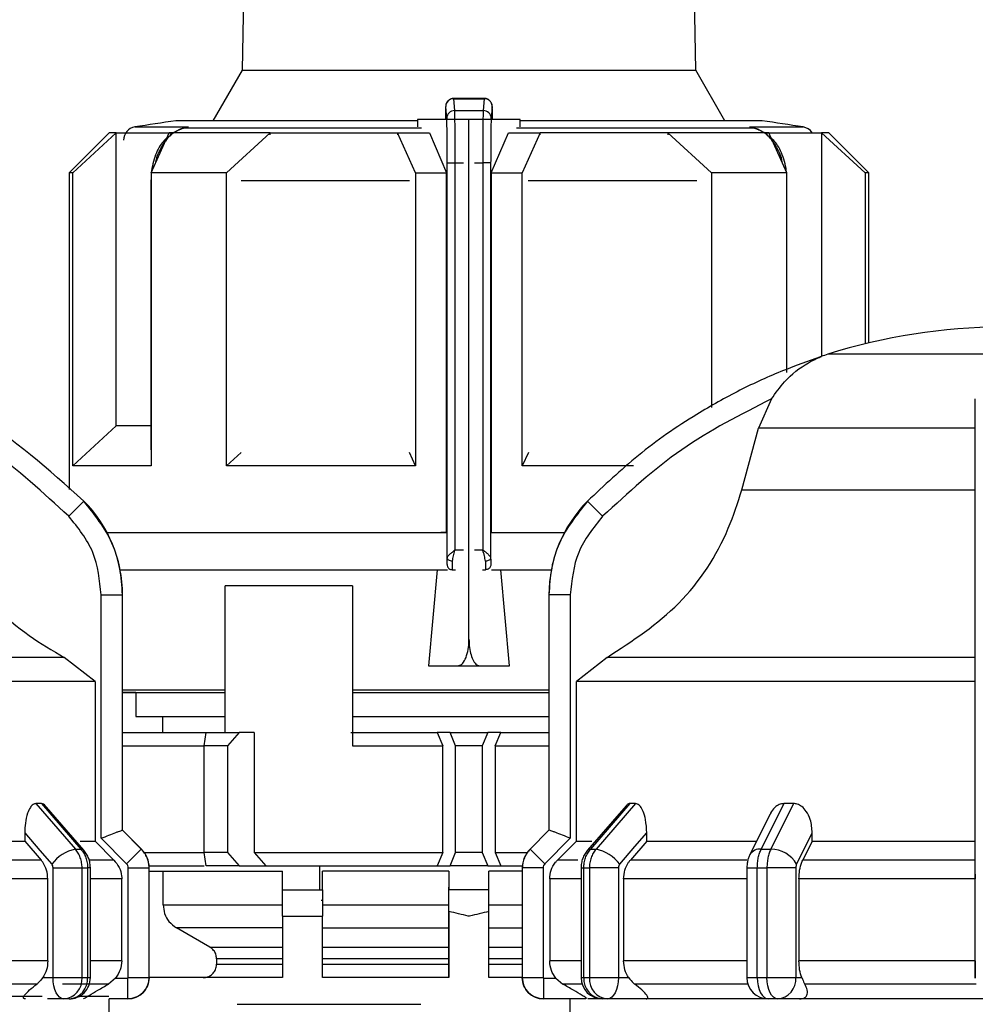
# Model space of a CAD drawing. Units: millimetres. Extents: x 50 to 2082, y 50 to 1435.
# Drawn here: x 766 to 825, y 1081 to 1142 of the extents above; entities that cross this region are included whole.
import ezdxf

# ---------------------------------------------------------------- set-up
doc = ezdxf.new("R2010")
doc.units = ezdxf.units.MM
doc.header["$LTSCALE"] = 5
doc.styles.add('SLDTEXTSTYLE0', font='TXT', dxfattribs={"width": 0.75})
doc.dimstyles.new('SLDDIMSTYLE1', dxfattribs={"dimtxt": 17.5, "dimasz": 16.51, "dimexe": 0, "dimexo": 0.0625, "dimgap": 4.375, "dimtad": 1, "dimlfac": 0.6, "dimrnd": 1e-09, "dimzin": 12, "dimdsep": 46, "dimtxsty": 'SLDTEXTSTYLE0', "dimsah": 1, "dimcen": 0.09, "dimadec": 0, "dimazin": 3, "dimtfac": 1, "dimtofl": 0, "dimtmove": 0, "dimatfit": 3, "dimfxl": 1, "dimfrac": 2, "dimtolj": 1, "dimtzin": 12, "dimarcsym": 0})

# ---------------------------------------------------------------- blocks, each defined once
blk = doc.blocks.new('_D_11')
at = {"color": 7, "linetype": 'Continuous', "lineweight": 0}
for p, q in [((253.133, 1046.135), (253.133, 1252.392)), ((985.57, 1109.944), (985.57, 1252.392)), ((253.133, 1247.392), (985.57, 1247.392))]:
    blk.add_line(p, q, dxfattribs=at)
at = {"color": 7, "linetype": 'Continuous', "lineweight": 18}
for points in [[(253.133, 1247.392), (269.643, 1244.852), (269.643, 1249.932)], [(985.57, 1247.392), (969.06, 1249.932), (969.06, 1244.852)]]:
    blk.add_solid(points, dxfattribs=at)
at = {"color": 7, "linetype": 'Continuous', "lineweight": 18, "insert": (599.956, 1269.95), "char_height": 17.5, "attachment_point": 1, "style": 'SLDTEXTSTYLE0'}
blk.add_mtext('440', dxfattribs=at)

msp = doc.modelspace()

# ---------------------------------------------------------------- linework, layer by layer
at = {"color": 7, "linetype": 'Continuous', "lineweight": 25}
for p, q in [((780.485, 1187.892), (779.637, 1139.294)), ((808, 1139.294), (807.152, 1187.892)), ((779.637, 1139.294), (777.81, 1136.13)), ((779.637, 1139.294), (808, 1139.294)), ((809.827, 1136.13), (808, 1139.294)), ((794.8, 1137.533), (792.849, 1137.533)), ((792.927, 1136.777), (792.866, 1137.517)), ((792.866, 1137.517), (794.772, 1137.517)), ((794.772, 1137.517), (794.71, 1136.777)), ((792.427, 1136.286), (792.366, 1137.024)), ((795.272, 1137.024), (795.21, 1136.286)), ((792.927, 1136.777), (794.71, 1136.777)), ((772.918, 1135.748), (776.264, 1135.748)), ((790.609, 1136.13), (775.485, 1136.13)), ((776.264, 1135.748), (775.683, 1135.566)), ((775.963, 1135.671), (776.264, 1135.748)), ((776.264, 1135.748), (775.969, 1135.673)), ((790.84, 1135.673), (775.969, 1135.673)), ((790.609, 1136.225), (790.609, 1135.756)), ((792.432, 1136.225), (790.609, 1136.225)), ((792.353, 1136.283), (792.353, 1136.225)), ((793.819, 1136.225), (792.432, 1136.225)), ((793.819, 1103.725), (793.819, 1136.225)), ((795.206, 1136.225), (793.819, 1136.225)), ((797.028, 1136.225), (795.206, 1136.225)), ((795.285, 1136.225), (795.285, 1136.283)), ((811.668, 1135.673), (796.797, 1135.673)), ((797.028, 1135.756), (797.028, 1136.225)), ((812.152, 1136.13), (797.028, 1136.13)), ((811.668, 1135.673), (811.374, 1135.748)), ((811.374, 1135.748), (811.667, 1135.673)), ((811.955, 1135.566), (811.374, 1135.748)), ((811.374, 1135.748), (814.719, 1135.748)), ((771.319, 1135.391), (768.819, 1132.891)), ((769.042, 1132.891), (771.765, 1135.391)), ((771.765, 1117.058), (771.765, 1135.391)), ((773.942, 1132.891), (775.07, 1135.391)), ((775.812, 1135.638), (775.119, 1135.277)), ((778.656, 1132.891), (781.379, 1135.391)), ((781.379, 1135.261), (781.379, 1135.391)), ((790.485, 1132.891), (789.357, 1135.391)), ((789.357, 1135.391), (791.346, 1135.391)), ((789.357, 1135.391), (789.357, 1135.26)), ((791.346, 1135.391), (792.422, 1132.891)), ((795.216, 1132.891), (796.291, 1135.391)), ((796.291, 1135.391), (798.28, 1135.391)), ((798.28, 1135.391), (797.152, 1132.891)), ((798.28, 1135.26), (798.28, 1135.391)), ((806.258, 1135.391), (806.258, 1135.261)), ((808.981, 1132.891), (806.258, 1135.391)), ((812.518, 1135.277), (811.825, 1135.638)), ((813.695, 1132.891), (812.567, 1135.391)), ((815.872, 1135.391), (815.872, 1121.405)), ((818.595, 1132.891), (815.872, 1135.391)), ((818.819, 1132.891), (816.319, 1135.391)), ((792.461, 1133.504), (792.961, 1133.504)), ((792.461, 1108.795), (792.461, 1133.504)), ((792.961, 1109.318), (792.961, 1133.504)), ((792.961, 1133.504), (793.467, 1133.504)), ((794.171, 1133.504), (794.676, 1133.504)), ((794.676, 1133.504), (794.676, 1109.318)), ((795.176, 1133.504), (794.676, 1133.504)), ((795.176, 1133.504), (795.176, 1108.795)), ((768.819, 1132.891), (768.819, 1113.082)), ((769.042, 1114.558), (769.042, 1132.891)), ((773.942, 1132.891), (773.942, 1114.558)), ((778.656, 1114.558), (778.656, 1132.891)), ((790.485, 1132.891), (790.485, 1114.558)), ((790.485, 1132.891), (792.422, 1132.891)), ((792.422, 1110.391), (792.422, 1132.891)), ((795.216, 1132.891), (795.216, 1110.391)), ((795.216, 1132.891), (797.152, 1132.891)), ((797.152, 1114.558), (797.152, 1132.891)), ((808.981, 1132.891), (808.981, 1118.209)), ((813.695, 1120.397), (813.695, 1132.891)), ((818.595, 1132.891), (818.595, 1122.193)), ((818.819, 1122.247), (818.819, 1132.891)), ((773.942, 1132.519), (773.933, 1132.383)), ((773.933, 1132.383), (773.933, 1115.569)), ((773.933, 1132.383), (773.942, 1132.383)), ((790.107, 1132.383), (779.566, 1132.383)), ((808.071, 1132.383), (797.53, 1132.383)), ((813.705, 1132.383), (813.695, 1132.521)), ((813.705, 1132.383), (813.695, 1132.383)), ((813.705, 1120.604), (813.705, 1132.383)), ((838.036, 1121.544), (816.269, 1121.544)), ((815.872, 1121.351), (815.872, 1121.351)), ((812.735, 1118.751), (811.923, 1116.91)), ((769.042, 1114.558), (771.765, 1117.058)), ((810.884, 1113.055), (811.923, 1116.91)), ((825.485, 1116.91), (811.923, 1116.91)), ((773.942, 1115.569), (773.933, 1115.569)), ((778.656, 1114.558), (779.571, 1115.398)), ((790.485, 1114.558), (790.105, 1115.401)), ((797.532, 1115.401), (797.152, 1114.558)), ((804.114, 1114.558), (797.152, 1114.558)), ((810.884, 1113.055), (825.485, 1113.055)), ((769.738, 1112.353), (768.791, 1111.415)), ((802.18, 1111.415), (801.233, 1112.353)), ((792.422, 1110.391), (792.059, 1110.391)), ((795.216, 1110.391), (795.578, 1110.391)), ((795.216, 1110.391), (799.788, 1110.391)), ((795.588, 1110.391), (799.788, 1110.391)), ((792.961, 1109.318), (793.467, 1109.318)), ((794.171, 1109.318), (794.676, 1109.318)), ((772.001, 1108.069), (792.485, 1108.069)), ((791.835, 1108.069), (791.282, 1102.058)), ((792.432, 1108.402), (792.451, 1108.402)), ((792.777, 1108.069), (792.784, 1108.069)), ((792.784, 1108.069), (792.968, 1108.069)), ((794.669, 1108.069), (794.853, 1108.069)), ((794.853, 1108.069), (794.86, 1108.069)), ((795.187, 1108.402), (795.206, 1108.402)), ((795.224, 1108.069), (798.97, 1108.069)), ((796.355, 1102.058), (795.802, 1108.069)), ((786.541, 1107.058), (778.567, 1107.058)), ((778.567, 1097.891), (778.567, 1107.058)), ((786.541, 1107.058), (786.541, 1097.058)), ((770.817, 1091.28), (770.817, 1106.49)), ((770.817, 1106.49), (772.15, 1106.49)), ((772.15, 1091.785), (772.15, 1106.49)), ((772.15, 1106.49), (772.152, 1106.49)), ((772.152, 1091.785), (772.152, 1106.49)), ((798.819, 1106.49), (798.819, 1091.785)), ((798.819, 1106.49), (798.821, 1106.49)), ((798.821, 1106.49), (798.821, 1091.785)), ((800.154, 1106.49), (798.821, 1106.49)), ((800.154, 1106.49), (800.154, 1091.28)), ((825.485, 1091.279), (825.485, 1106.49)), ((768.511, 1102.589), (745.485, 1102.589)), ((770.433, 1101.087), (768.511, 1102.589)), ((802.46, 1102.589), (800.538, 1101.087)), ((825.485, 1102.589), (802.46, 1102.589)), ((791.282, 1102.058), (793.125, 1102.058)), ((791.282, 1102.058), (796.355, 1102.058)), ((793.125, 1102.058), (794.513, 1102.058)), ((794.513, 1102.058), (796.355, 1102.058)), ((770.433, 1101.087), (770.433, 1091.095)), ((800.538, 1091.095), (800.538, 1101.087)), ((772.152, 1100.569), (778.567, 1100.569)), ((772.985, 1100.391), (772.152, 1100.391)), ((772.985, 1100.391), (772.985, 1098.902)), ((786.541, 1100.569), (798.819, 1100.569)), ((786.541, 1100.391), (791.127, 1100.391)), ((772.985, 1098.902), (778.567, 1098.902)), ((774.652, 1098.902), (774.652, 1097.891)), ((786.541, 1098.902), (798.819, 1098.902)), ((772.152, 1097.891), (777.379, 1097.891)), ((777.269, 1097.058), (777.388, 1097.891)), ((777.388, 1097.891), (779.438, 1097.891)), ((779.438, 1097.891), (778.712, 1097.058)), ((780.388, 1097.891), (779.438, 1097.891)), ((780.388, 1097.891), (780.388, 1090.391)), ((786.424, 1097.891), (791.822, 1097.891)), ((791.822, 1097.891), (792.177, 1097.058)), ((792.635, 1097.891), (791.822, 1097.891)), ((792.985, 1097.058), (792.635, 1097.891)), ((792.635, 1097.891), (795.002, 1097.891)), ((795.002, 1097.891), (794.652, 1097.058)), ((795.815, 1097.891), (795.002, 1097.891)), ((795.46, 1097.058), (795.815, 1097.891)), ((795.815, 1097.891), (798.819, 1097.891)), ((772.152, 1097.058), (777.269, 1097.058)), ((777.269, 1090.391), (777.269, 1097.058)), ((778.712, 1097.058), (777.269, 1097.058)), ((778.712, 1097.058), (778.712, 1090.391)), ((786.541, 1097.058), (792.177, 1097.058)), ((792.177, 1090.391), (792.177, 1097.058)), ((792.985, 1090.391), (792.985, 1097.058)), ((794.652, 1097.058), (792.985, 1097.058)), ((794.652, 1097.058), (794.652, 1090.391)), ((795.46, 1097.058), (795.46, 1090.391)), ((795.46, 1097.058), (798.819, 1097.058)), ((767.084, 1093.452), (766.737, 1093.452)), ((766.737, 1093.452), (769.203, 1090.607)), ((767.084, 1093.452), (769.547, 1090.607)), ((769.733, 1090.537), (767.253, 1093.4)), ((803.646, 1093.317), (801.238, 1090.537)), ((803.886, 1093.452), (801.424, 1090.607)), ((804.234, 1093.452), (801.768, 1090.607)), ((804.234, 1093.452), (803.886, 1093.452)), ((813.519, 1093.452), (812.099, 1090.607)), ((814.12, 1093.452), (812.695, 1090.607)), ((814.12, 1093.452), (813.519, 1093.452)), ((812.65, 1092.786), (811.387, 1090.259)), ((766.034, 1091.616), (766.034, 1091.095)), ((772.149, 1091.786), (772.15, 1091.785)), ((773.328, 1090.607), (772.149, 1091.786)), ((773.331, 1090.607), (772.152, 1091.785)), ((798.819, 1091.785), (797.64, 1090.607)), ((798.822, 1091.786), (797.643, 1090.607)), ((798.821, 1091.785), (798.822, 1091.786)), ((804.937, 1091.095), (804.937, 1091.616)), ((815.288, 1091.095), (815.288, 1091.616)), ((766.034, 1091.095), (767.057, 1089.916)), ((771.614, 1089.916), (770.433, 1091.095)), ((772.409, 1089.688), (770.817, 1091.28)), ((800.154, 1091.28), (798.562, 1089.688)), ((800.538, 1091.095), (799.357, 1089.916)), ((800.538, 1091.095), (801.494, 1091.095)), ((804.937, 1091.095), (803.914, 1089.916)), ((804.937, 1091.095), (811.788, 1091.095)), ((815.288, 1091.095), (814.698, 1089.916)), ((815.288, 1091.095), (825.485, 1091.095)), ((825.485, 1089.688), (825.485, 1091.279)), ((769.203, 1090.607), (769.547, 1090.607)), ((772.409, 1089.688), (773.328, 1090.607)), ((773.328, 1090.607), (773.331, 1090.607)), ((773.512, 1090.391), (777.269, 1090.391)), ((777.388, 1089.558), (777.269, 1090.391)), ((778.712, 1090.391), (777.269, 1090.391)), ((778.712, 1090.391), (779.438, 1089.558)), ((780.388, 1090.391), (781.124, 1089.558)), ((780.388, 1090.391), (792.177, 1090.391)), ((792.177, 1090.391), (791.822, 1089.558)), ((792.635, 1089.558), (792.985, 1090.391)), ((794.652, 1090.391), (792.985, 1090.391)), ((794.652, 1090.391), (795.002, 1089.558)), ((795.46, 1090.391), (795.815, 1089.558)), ((795.46, 1090.391), (797.458, 1090.391)), ((797.64, 1090.607), (797.643, 1090.607)), ((798.562, 1089.688), (797.643, 1090.607)), ((801.424, 1090.607), (801.768, 1090.607)), ((812.099, 1090.607), (812.695, 1090.607)), ((767.057, 1089.916), (759.726, 1089.916)), ((771.614, 1089.916), (770.118, 1089.916)), ((773.814, 1089.558), (777.253, 1089.558)), ((779.438, 1089.558), (777.388, 1089.558)), ((779.438, 1089.558), (781.124, 1089.558)), ((781.124, 1089.558), (791.822, 1089.558)), ((784.499, 1088.068), (784.499, 1089.558)), ((791.822, 1089.558), (792.635, 1089.558)), ((795.002, 1089.558), (792.635, 1089.558)), ((795.002, 1089.558), (795.815, 1089.558)), ((795.815, 1089.558), (797.157, 1089.558)), ((800.631, 1089.916), (799.357, 1089.916)), ((811.202, 1089.916), (803.914, 1089.916)), ((825.485, 1089.916), (814.698, 1089.916)), ((767.81, 1082.571), (767.81, 1089.428)), ((769.623, 1082.571), (769.623, 1089.428)), ((769.623, 1089.428), (769.972, 1089.428)), ((769.972, 1089.428), (769.972, 1082.571)), ((770.143, 1089.428), (769.972, 1089.428)), ((770.143, 1082.571), (770.143, 1089.428)), ((772.516, 1082.571), (772.516, 1089.428)), ((772.516, 1089.428), (773.816, 1089.428)), ((773.816, 1082.571), (773.816, 1089.428)), ((773.816, 1089.428), (773.819, 1089.428)), ((773.819, 1082.571), (773.819, 1089.428)), ((773.819, 1089.235), (782.152, 1089.235)), ((774.693, 1087.122), (774.693, 1089.235)), ((782.152, 1088.068), (782.152, 1089.235)), ((792.569, 1089.235), (784.652, 1089.235)), ((784.652, 1088.068), (784.652, 1089.235)), ((792.569, 1089.235), (792.569, 1088.068)), ((797.152, 1089.235), (795.069, 1089.235)), ((795.069, 1088.068), (795.069, 1089.235)), ((797.152, 1089.428), (797.152, 1082.571)), ((797.152, 1089.428), (797.155, 1089.428)), ((797.155, 1089.428), (797.155, 1082.571)), ((798.454, 1089.428), (797.155, 1089.428)), ((798.454, 1089.428), (798.454, 1082.571)), ((800.828, 1089.428), (800.828, 1082.571)), ((800.828, 1089.428), (800.999, 1089.428)), ((800.999, 1089.428), (801.348, 1089.428)), ((800.999, 1082.571), (800.999, 1089.428)), ((803.161, 1089.428), (801.348, 1089.428)), ((801.348, 1089.428), (801.348, 1082.571)), ((803.161, 1089.428), (803.161, 1082.571)), ((811.198, 1089.428), (811.198, 1082.571)), ((811.198, 1089.428), (811.851, 1089.428)), ((811.851, 1089.428), (812.455, 1089.428)), ((811.851, 1082.571), (811.851, 1089.428)), ((814.263, 1089.428), (812.455, 1089.428)), ((812.455, 1089.428), (812.455, 1082.571)), ((814.263, 1089.428), (814.263, 1082.571)), ((825.485, 1082.571), (825.485, 1089.428)), ((767.48, 1088.738), (759.773, 1088.738)), ((767.48, 1083.609), (767.48, 1088.738)), ((772.103, 1088.738), (770.143, 1088.738)), ((772.103, 1083.609), (772.103, 1088.738)), ((798.868, 1088.738), (798.868, 1083.609)), ((800.828, 1088.738), (798.868, 1088.738)), ((803.491, 1088.738), (803.491, 1083.609)), ((811.198, 1088.738), (803.491, 1088.738)), ((825.485, 1088.738), (814.453, 1088.738)), ((814.453, 1088.738), (814.453, 1083.609)), ((782.152, 1088.068), (784.652, 1088.068)), ((792.569, 1082.568), (792.569, 1088.224)), ((792.569, 1086.708), (792.569, 1088.068)), ((795.069, 1088.068), (792.569, 1088.068)), ((795.069, 1086.708), (795.069, 1088.068)), ((774.693, 1087.122), (782.152, 1087.122)), ((784.652, 1087.391), (784.567, 1087.391)), ((784.652, 1087.122), (792.569, 1087.122)), ((795.069, 1087.122), (797.152, 1087.122)), ((792.569, 1086.708), (792.569, 1082.568)), ((795.069, 1082.568), (795.069, 1086.708)), ((782.152, 1086.402), (782.152, 1082.568)), ((782.152, 1086.402), (784.652, 1086.402)), ((784.652, 1082.568), (784.652, 1086.402)), ((782.152, 1085.678), (775.528, 1085.678)), ((777.617, 1084.475), (775.528, 1085.678)), ((784.652, 1085.678), (792.569, 1085.678)), ((795.069, 1085.678), (797.152, 1085.678)), ((777.617, 1084.475), (782.152, 1084.475)), ((784.652, 1084.475), (792.569, 1084.475)), ((795.069, 1084.475), (797.152, 1084.475)), ((767.48, 1083.609), (759.773, 1083.609)), ((772.103, 1083.609), (770.143, 1083.609)), ((782.152, 1083.754), (778.035, 1083.754)), ((778.035, 1083.754), (778.035, 1083.402)), ((778.035, 1083.402), (782.152, 1083.402)), ((792.569, 1083.754), (784.652, 1083.754)), ((784.652, 1083.402), (792.569, 1083.402)), ((797.152, 1083.754), (795.069, 1083.754)), ((795.069, 1083.402), (797.152, 1083.402)), ((800.828, 1083.609), (798.868, 1083.609)), ((811.198, 1083.609), (803.491, 1083.609)), ((825.485, 1083.609), (814.453, 1083.609)), ((767.166, 1082.571), (767.81, 1082.571)), ((771.713, 1082.538), (771.271, 1082.165)), ((771.713, 1082.538), (772.483, 1082.538)), ((772.483, 1081.238), (772.483, 1082.538)), ((772.516, 1082.571), (773.816, 1082.571)), ((773.816, 1082.571), (773.819, 1082.571)), ((782.152, 1082.568), (773.819, 1082.568)), ((792.569, 1082.568), (784.652, 1082.568)), ((797.152, 1082.568), (795.069, 1082.568)), ((797.152, 1082.571), (797.155, 1082.571)), ((797.155, 1082.571), (798.454, 1082.571)), ((798.488, 1082.538), (799.258, 1082.538)), ((798.488, 1082.538), (798.488, 1081.238)), ((799.258, 1082.538), (799.699, 1082.165)), ((800.828, 1082.571), (800.999, 1082.571)), ((803.161, 1082.571), (803.805, 1082.571)), ((811.261, 1082.165), (804.179, 1082.165)), ((811.198, 1082.571), (811.851, 1082.571)), ((814.263, 1082.571), (814.635, 1082.571)), ((768.476, 1081.238), (767.466, 1081.238)), ((768.81, 1081.238), (768.476, 1081.238)), ((772.483, 1081.238), (771.316, 1081.238)), ((771.319, 1077.402), (771.319, 1081.238)), ((779.319, 1080.902), (790.819, 1080.902)), ((801.13, 1081.238), (798.488, 1081.238)), ((800.131, 1081.238), (800.131, 1077.402)), ((802.494, 1081.238), (802.161, 1081.238)), ((804.896, 1081.238), (802.494, 1081.238)), ((813.108, 1081.238), (812.531, 1081.238)), ((814.495, 1081.238), (813.108, 1081.238))]:
    msp.add_line(p, q, dxfattribs=at)
at = {"color": 7, "linetype": 'Continuous', "lineweight": 25, "flags": 128}
for points in [[(771.765, 1135.391), (771.57, 1135.391), (771.431, 1135.391), (771.347, 1135.391), (771.319, 1135.391)], [(771.765, 1135.391), (772.006, 1135.391), (772.298, 1135.391), (772.64, 1135.391), (773.031, 1135.391), (773.471, 1135.391), (773.958, 1135.391), (774.491, 1135.391), (775.07, 1135.391)], [(781.379, 1135.391), (780.46, 1135.391), (779.573, 1135.391), (778.722, 1135.391), (777.909, 1135.391), (777.135, 1135.391), (776.403, 1135.391), (775.714, 1135.391), (775.07, 1135.391)], [(775.683, 1135.566), (775.69, 1135.561), (775.696, 1135.558), (775.7, 1135.559), (775.703, 1135.562), (775.704, 1135.568), (775.704, 1135.577), (775.701, 1135.589), (775.698, 1135.603)], [(781.379, 1135.391), (782.299, 1135.391), (783.245, 1135.391), (784.215, 1135.391), (785.208, 1135.391), (786.221, 1135.391), (787.252, 1135.391), (788.298, 1135.391), (789.357, 1135.391)], [(806.258, 1135.391), (805.339, 1135.391), (804.393, 1135.391), (803.422, 1135.391), (802.429, 1135.391), (801.416, 1135.391), (800.385, 1135.391), (799.339, 1135.391), (798.28, 1135.391)], [(812.567, 1135.391), (811.924, 1135.391), (811.235, 1135.391), (810.502, 1135.391), (809.729, 1135.391), (808.915, 1135.391), (808.064, 1135.391), (807.178, 1135.391), (806.258, 1135.391)], [(811.94, 1135.603), (811.936, 1135.589), (811.934, 1135.577), (811.933, 1135.568), (811.934, 1135.562), (811.937, 1135.559), (811.941, 1135.558), (811.947, 1135.561), (811.955, 1135.566)], [(812.567, 1135.391), (813.146, 1135.391), (813.679, 1135.391), (814.166, 1135.391), (814.606, 1135.391), (814.997, 1135.391), (815.339, 1135.391), (815.631, 1135.391), (815.872, 1135.391)], [(816.319, 1135.391), (816.291, 1135.391), (816.207, 1135.391), (816.067, 1135.391), (815.872, 1135.391)], [(769.042, 1132.891), (768.944, 1132.891), (768.874, 1132.891), (768.833, 1132.891), (768.819, 1132.891)], [(778.656, 1132.891), (778, 1132.891), (777.362, 1132.891), (776.742, 1132.891), (776.141, 1132.891), (775.56, 1132.891), (774.999, 1132.891), (774.46, 1132.891), (773.942, 1132.891)], [(813.695, 1132.891), (813.178, 1132.891), (812.638, 1132.891), (812.077, 1132.891), (811.496, 1132.891), (810.895, 1132.891), (810.276, 1132.891), (809.637, 1132.891), (808.981, 1132.891)], [(818.819, 1132.891), (818.805, 1132.891), (818.763, 1132.891), (818.693, 1132.891), (818.595, 1132.891)], [(773.942, 1117.058), (773.471, 1117.058), (773.031, 1117.058), (772.64, 1117.058), (772.298, 1117.058), (772.006, 1117.058), (771.765, 1117.058)], [(773.942, 1114.558), (773.002, 1114.558), (772.15, 1114.558), (771.389, 1114.558), (770.722, 1114.558), (770.151, 1114.558), (769.68, 1114.558), (769.309, 1114.558), (769.042, 1114.558)], [(790.485, 1114.558), (788.889, 1114.558), (787.314, 1114.558), (785.766, 1114.558), (784.252, 1114.558), (782.777, 1114.558), (781.349, 1114.558), (779.974, 1114.558), (778.656, 1114.558)], [(771.182, 1110.391), (773.034, 1110.391), (775.415, 1110.391), (778.234, 1110.391), (781.424, 1110.391), (784.907, 1110.391), (788.602, 1110.391), (792.422, 1110.391)], [(771.182, 1110.391), (771.56, 1110.391), (773.293, 1110.391), (775.533, 1110.391), (778.225, 1110.391), (781.302, 1110.391), (784.689, 1110.391), (788.301, 1110.391), (792.049, 1110.391)], [(792.795, 1108.604), (792.73, 1108.608), (792.668, 1108.619), (792.611, 1108.637), (792.56, 1108.661), (792.519, 1108.69), (792.488, 1108.722), (792.468, 1108.758), (792.461, 1108.795)], [(795.176, 1108.795), (795.169, 1108.758), (795.149, 1108.722), (795.118, 1108.69), (795.077, 1108.661), (795.027, 1108.637), (794.969, 1108.619), (794.907, 1108.608), (794.843, 1108.604)], [(770.433, 1101.087), (769.824, 1101.087), (768.545, 1101.087), (766.63, 1101.087), (764.127, 1101.087), (761.101, 1101.087), (757.631, 1101.087), (753.804, 1101.087), (749.721, 1101.087), (745.485, 1101.087)], [(825.485, 1101.087), (821.25, 1101.087), (817.167, 1101.087), (813.34, 1101.087), (809.87, 1101.087), (806.844, 1101.087), (804.341, 1101.087), (802.426, 1101.087), (801.147, 1101.087), (800.538, 1101.087)], [(772.152, 1100.391), (772.742, 1100.391), (774.067, 1100.391), (775.931, 1100.391), (778.283, 1100.391), (778.567, 1100.391)], [(791.127, 1100.391), (794.757, 1100.391), (798.362, 1100.391), (798.819, 1100.391)], [(766.034, 1091.616), (766.981, 1090.523), (767.725, 1089.664)], [(772.152, 1091.785), (772.152, 1091.785), (772.152, 1091.785), (772.151, 1091.785), (772.15, 1091.785)], [(798.819, 1091.785), (798.819, 1091.785), (798.819, 1091.785), (798.82, 1091.785), (798.821, 1091.785)], [(803.246, 1089.664), (804.193, 1090.757), (804.937, 1091.616)], [(814.312, 1089.664), (814.859, 1090.757), (815.288, 1091.616)], [(759.235, 1091.095), (759.657, 1091.095), (760.706, 1091.095), (761.713, 1091.095), (762.675, 1091.095), (763.59, 1091.095), (764.457, 1091.095), (765.272, 1091.095), (766.034, 1091.095)], [(769.506, 1091.095), (769.577, 1091.095), (769.889, 1091.095), (770.136, 1091.095), (770.317, 1091.095), (770.433, 1091.095)], [(769.733, 1090.537), (769.66, 1090.587), (769.547, 1090.607)], [(801.238, 1090.537), (801.311, 1090.587), (801.424, 1090.607)], [(767.81, 1089.428), (768.046, 1089.428), (768.299, 1089.428), (768.558, 1089.428), (768.814, 1089.428), (769.057, 1089.428), (769.279, 1089.428), (769.47, 1089.428), (769.623, 1089.428)], [(766.792, 1082.165), (765.994, 1082.165), (765.138, 1082.165), (764.228, 1082.165), (763.264, 1082.165), (762.25, 1082.165), (761.189, 1082.165), (760.082, 1082.165), (758.934, 1082.165)], [(768.476, 1081.238), (768.346, 1081.264), (768.221, 1081.339), (768.106, 1081.463), (768.005, 1081.629), (767.922, 1081.831), (767.861, 1082.061), (767.823, 1082.311), (767.81, 1082.571)], [(771.271, 1082.165), (771.154, 1082.165), (770.966, 1082.165), (770.708, 1082.165), (770.381, 1082.165), (769.984, 1082.165), (769.521, 1082.165), (768.991, 1082.165), (768.396, 1082.165)], [(769.623, 1082.571), (769.668, 1082.571), (769.712, 1082.571), (769.756, 1082.571), (769.8, 1082.571), (769.843, 1082.571), (769.886, 1082.571), (769.929, 1082.571), (769.972, 1082.571)], [(769.972, 1082.571), (770.012, 1082.571), (770.046, 1082.571), (770.075, 1082.571), (770.1, 1082.571), (770.119, 1082.571), (770.132, 1082.571), (770.14, 1082.571), (770.143, 1082.571)], [(800.891, 1082.165), (800.59, 1082.165), (800.263, 1082.165), (800.005, 1082.165), (799.817, 1082.165), (799.699, 1082.165)], [(800.999, 1082.571), (801.042, 1082.571), (801.085, 1082.571), (801.128, 1082.571), (801.171, 1082.571), (801.215, 1082.571), (801.259, 1082.571), (801.303, 1082.571), (801.348, 1082.571)], [(801.348, 1082.571), (801.501, 1082.571), (801.692, 1082.571), (801.913, 1082.571), (802.157, 1082.571), (802.413, 1082.571), (802.672, 1082.571), (802.925, 1082.571), (803.161, 1082.571)], [(803.161, 1082.571), (803.148, 1082.311), (803.11, 1082.061), (803.049, 1081.831), (802.966, 1081.628), (802.865, 1081.463), (802.749, 1081.339), (802.624, 1081.264), (802.494, 1081.238)], [(811.851, 1082.571), (811.926, 1082.571), (812.001, 1082.571), (812.077, 1082.571), (812.152, 1082.571), (812.228, 1082.571), (812.303, 1082.571), (812.379, 1082.571), (812.455, 1082.571)], [(811.851, 1082.571), (811.864, 1082.311), (811.903, 1082.061), (811.966, 1081.831), (812.05, 1081.628), (812.153, 1081.463), (812.271, 1081.339), (812.398, 1081.264), (812.531, 1081.238)], [(813.108, 1081.238), (812.981, 1081.264), (812.858, 1081.339), (812.746, 1081.463), (812.647, 1081.628), (812.565, 1081.831), (812.505, 1082.061), (812.468, 1082.311), (812.455, 1082.571)], [(812.455, 1082.571), (812.693, 1082.571), (812.946, 1082.571), (813.205, 1082.571), (813.461, 1082.571), (813.703, 1082.571), (813.923, 1082.571), (814.112, 1082.571), (814.263, 1082.571)], [(825.54, 1082.165), (824.147, 1082.165), (822.762, 1082.165), (821.389, 1082.165), (820.03, 1082.165), (818.69, 1082.165), (817.372, 1082.165), (816.079, 1082.165), (814.814, 1082.165)], [(758.994, 1081.402), (760.749, 1081.402), (763.724, 1081.402), (766.275, 1081.402), (767.133, 1081.402)], [(769.45, 1081.402), (769.896, 1081.402), (770.889, 1081.402), (771.301, 1081.402)], [(802.161, 1081.238), (802.145, 1081.238), (801.776, 1081.238), (801.506, 1081.238), (801.334, 1081.238), (801.261, 1081.238)], [(812.714, 1081.238), (812.559, 1081.238), (811.257, 1081.238), (810.016, 1081.238), (808.842, 1081.238), (807.739, 1081.238), (806.711, 1081.238), (805.762, 1081.238), (804.896, 1081.238)], [(826.785, 1081.238), (825.18, 1081.238), (823.582, 1081.238), (821.998, 1081.238), (820.434, 1081.238), (818.896, 1081.238), (817.389, 1081.238), (815.921, 1081.238), (814.495, 1081.238)]]:
    msp.add_lwpolyline(points, dxfattribs=at)
at = {"color": 7, "linetype": 'Continuous', "lineweight": 25}
for centre, radius, start, end in [((792.864, 1137.019), 0.498, 89.79779, 179.47794), ((792.924, 1136.28), 0.497, 89.67167, 179.28549), ((794.713, 1136.28), 0.497, 0.71451, 90.32833), ((773.049, 1134.925), 0.833, 99.01845, 180), ((793.819, 1004.063), 133.333, 97.90321, 99.01843), ((776.007, 1135.136), 0.539, 94.03733, 127.00577), ((811.632, 1135.142), 0.533, 68.71484, 86.06793), ((793.819, 1004.063), 133.333, 80.98157, 82.09679), ((814.588, 1134.925), 0.833, 34.03355, 80.98157), ((811.625, 1135.125), 0.551, 53.15939, 68.63177), ((827.285, 1086.571), 36.667, 90.20835, 107.48513), ((818.272, 1115.185), 6.667, 107.48513, 111.37172), ((818.272, 1115.185), 6.667, 111.37172, 111.85032), ((763.819, 1106.49), 8.333, 360, 44.71721), ((807.152, 1106.49), 8.333, 135.28279, 180), ((769.775, 1088.08), 2.591, 102.76875, 142.31226), ((772.152, 1089.428), 1.667, 0, 45), ((798.819, 1089.428), 1.667, 135, 180), ((801.195, 1088.08), 2.591, 37.68774, 77.23125), ((812.026, 1089.853), 0.757, 84.46478, 147.56905), ((812.653, 1088.676), 1.931, 30.76298, 88.73347), ((768.376, 1082.485), 1.251, 274.62327, 3.9756), ((768.81, 1082.571), 1.333, 270, 0.00002), ((768.718, 1082.491), 1.257, 274.18756, 3.64983), ((772.485, 1082.571), 1.333, 270, 360), ((798.485, 1082.571), 1.333, 180, 270), ((802.161, 1082.571), 1.333, 180, 270), ((802.253, 1082.491), 1.257, 176.35015, 265.81244), ((802.595, 1082.485), 1.251, 176.02441, 265.37673), ((812.531, 1082.571), 1.333, 180, 270), ((813.012, 1082.488), 1.254, 274.40194, 3.81127)]:
    msp.add_arc(centre, radius, start, end, dxfattribs=at)
for points, knots in [([(792.864, 1137.533), (792.829, 1137.531), (792.759, 1137.527), (792.659, 1137.493), (792.57, 1137.442), (792.474, 1137.357), (792.396, 1137.233), (792.364, 1137.099), (792.364, 1137.048), (792.364, 1137.028)], [0, 0, 0, 0, 0.122632, 0.244046, 0.363366, 0.480171, 0.69494, 0.882076, 1, 1, 1, 1]), ([(795.272, 1137.024), (795.268, 1137.07), (795.259, 1137.176), (795.191, 1137.304), (795.101, 1137.4), (795.007, 1137.463), (794.895, 1137.508), (794.813, 1137.514), (794.772, 1137.517)], [0, 0, 0, 0, 0.180494, 0.408853, 0.542535, 0.687589, 0.841384, 1, 1, 1, 1]), ([(795.268, 1137.051), (795.267, 1137.078), (795.266, 1137.141), (795.242, 1137.22), (795.194, 1137.308), (795.143, 1137.373), (795.074, 1137.436), (794.988, 1137.488), (794.885, 1137.526), (794.811, 1137.531), (794.774, 1137.533)], [0, 0, 0, 0, 0.14346, 0.33999, 0.430334, 0.525143, 0.629437, 0.744792, 0.869678, 1, 1, 1, 1]), ([(792.366, 1137.024), (792.365, 1137.029), (792.363, 1137.04), (792.361, 1137.01), (792.359, 1136.949), (792.357, 1136.859), (792.355, 1136.743), (792.354, 1136.605), (792.353, 1136.45), (792.353, 1136.339), (792.353, 1136.283)], [0, 0, 0, 0, 0.12707, 0.254899, 0.375619, 0.499626, 0.620846, 0.744451, 0.871106, 1, 1, 1, 1]), ([(795.285, 1136.283), (795.285, 1136.338), (795.285, 1136.449), (795.284, 1136.604), (795.282, 1136.742), (795.281, 1136.857), (795.279, 1136.949), (795.277, 1137.009), (795.274, 1137.04), (795.273, 1137.029), (795.272, 1137.024)], [0, 0, 0, 0, 0.127415, 0.255476, 0.376224, 0.500303, 0.621452, 0.745029, 0.871454, 1, 1, 1, 1]), ([(792.461, 1133.504), (792.461, 1133.697), (792.461, 1134.081), (792.457, 1134.788), (792.45, 1135.507), (792.439, 1136.067), (792.431, 1136.218), (792.427, 1136.286)], [0, 0, 0, 0, 0.147695, 0.295506, 0.567235, 0.803157, 1, 1, 1, 1]), ([(792.961, 1133.504), (792.961, 1133.832), (792.96, 1134.523), (792.953, 1135.512), (792.942, 1136.389), (792.933, 1136.644), (792.927, 1136.777)], [0, 0, 0, 0, 0.213544, 0.451437, 0.713613, 1, 1, 1, 1]), ([(794.71, 1136.777), (794.705, 1136.644), (794.695, 1136.389), (794.684, 1135.512), (794.677, 1134.523), (794.677, 1133.832), (794.676, 1133.504)], [0, 0, 0, 0, 0.286387, 0.548563, 0.786456, 1, 1, 1, 1]), ([(795.21, 1136.286), (795.206, 1136.218), (795.198, 1136.067), (795.187, 1135.507), (795.18, 1134.788), (795.176, 1134.081), (795.176, 1133.697), (795.176, 1133.504)], [0, 0, 0, 0, 0.196842, 0.432762, 0.70449, 0.852188, 1, 1, 1, 1]), ([(795.282, 1136.767), (795.282, 1136.79), (795.282, 1136.815), (795.281, 1136.832), (795.281, 1136.834)], [0, 0, 0, 0, 0.926031, 1, 1, 1, 1]), ([(775.969, 1135.673), (775.702, 1135.568), (775.194, 1135.367), (774.606, 1134.582), (774.269, 1133.926), (774.221, 1133.519), (774.22, 1133.508)], [0, 0, 0, 0, 0.344905, 0.656372, 0.990727, 1, 1, 1, 1]), ([(813.417, 1133.507), (813.416, 1133.518), (813.369, 1133.925), (813.032, 1134.582), (812.444, 1135.367), (811.935, 1135.568), (811.668, 1135.673)], [0, 0, 0, 0, 0.009412, 0.343734, 0.655143, 1, 1, 1, 1]), ([(775.03, 1135.176), (774.848, 1134.996), (774.439, 1134.592), (774.128, 1133.779), (773.985, 1133.194), (773.972, 1132.973), (773.971, 1132.955)], [0, 0, 0, 0, 0.3383862, 0.7598883, 0.9806259, 1, 1, 1, 1]), ([(813.667, 1132.955), (813.666, 1132.973), (813.652, 1133.194), (813.51, 1133.779), (813.198, 1134.592), (812.789, 1134.996), (812.607, 1135.176)], [0, 0, 0, 0, 0.019518, 0.2402, 0.66162, 1, 1, 1, 1]), ([(769.738, 1112.353), (767.541, 1114.317), (763.216, 1118.182), (757.826, 1120.321), (755.175, 1121.373)], [0, 0, 0, 0, 0.508091, 1, 1, 1, 1]), ([(815.796, 1121.373), (815.024, 1121.101), (813.309, 1120.497), (810.718, 1119.308), (807.646, 1117.59), (804.392, 1115.335), (802.27, 1113.332), (801.233, 1112.353)], [0, 0, 0, 0, 0.142037, 0.315456, 0.493979, 0.752761, 1, 1, 1, 1]), ([(812.735, 1118.751), (812.996, 1119.118), (813.65, 1120.034), (814.6, 1120.763), (815.294, 1121.14), (815.487, 1121.235), (815.613, 1121.293), (815.703, 1121.332), (815.76, 1121.357), (815.789, 1121.369), (815.796, 1121.372), (815.796, 1121.373), (815.796, 1121.373)], [0, 0, 0, 0, 0.308796, 0.771562, 0.849538, 0.901241, 0.935455, 0.958308, 0.981433, 0.990582, 0.997954, 1, 1, 1, 1]), ([(768.791, 1111.415), (767.2, 1112.88), (764.018, 1115.809), (760.163, 1117.77), (758.236, 1118.751)], [0, 0, 0, 0, 0.5, 1, 1, 1, 1]), ([(812.735, 1118.751), (810.81, 1117.772), (806.955, 1115.81), (803.773, 1112.881), (802.18, 1111.415)], [0, 0, 0, 0, 0.499398, 1, 1, 1, 1]), ([(825.485, 1111.415), (825.485, 1112.88), (825.485, 1115.809), (825.485, 1117.77), (825.485, 1118.751)], [0, 0, 0, 0, 0.5, 1, 1, 1, 1]), ([(760.086, 1113.055), (760.754, 1111.297), (762.088, 1107.782), (765.416, 1104.394), (767.769, 1103.022), (768.511, 1102.589)], [0, 0, 0, 0, 0.406475, 0.812895, 1, 1, 1, 1]), ([(802.46, 1102.589), (804.039, 1103.621), (807.198, 1105.684), (809.793, 1109.663), (810.625, 1112.25), (810.884, 1113.055)], [0, 0, 0, 0, 0.407822, 0.815668, 1, 1, 1, 1]), ([(772.15, 1106.49), (772.116, 1107.052), (772.048, 1108.161), (771.404, 1110.258), (770.399, 1111.522), (769.738, 1112.353)], [0, 0, 0, 0, 0.260153, 0.513905, 1, 1, 1, 1]), ([(801.233, 1112.353), (800.572, 1111.522), (799.567, 1110.258), (798.923, 1108.161), (798.855, 1107.052), (798.821, 1106.49)], [0, 0, 0, 0, 0.4860826, 0.7398377, 1, 1, 1, 1]), ([(770.817, 1106.49), (770.722, 1107.411), (770.534, 1109.253), (769.372, 1110.694), (768.791, 1111.415)], [0, 0, 0, 0, 0.500009, 1, 1, 1, 1]), ([(802.18, 1111.415), (801.599, 1110.694), (800.437, 1109.253), (800.248, 1107.411), (800.154, 1106.49)], [0, 0, 0, 0, 0.499991, 1, 1, 1, 1]), ([(825.485, 1106.49), (825.485, 1107.411), (825.485, 1109.253), (825.485, 1110.694), (825.485, 1111.415)], [0, 0, 0, 0, 0.500009, 1, 1, 1, 1]), ([(792.461, 1108.795), (792.471, 1108.829), (792.49, 1108.903), (792.615, 1109.035), (792.78, 1109.175), (792.9, 1109.27), (792.961, 1109.318)], [0, 0, 0, 0, 0.240203, 0.510956, 0.752438, 1, 1, 1, 1]), ([(792.795, 1108.604), (792.808, 1108.714), (792.834, 1108.924), (792.917, 1109.171), (792.954, 1109.298), (792.961, 1109.316), (792.961, 1109.318)], [0, 0, 0, 0, 0.487704, 0.926548, 0.992029, 1, 1, 1, 1]), ([(794.843, 1108.604), (794.829, 1108.714), (794.809, 1108.882), (794.74, 1109.11), (794.704, 1109.231), (794.685, 1109.293), (794.679, 1109.311), (794.677, 1109.316), (794.676, 1109.318)], [0, 0, 0, 0, 0.4872841, 0.7424532, 0.9269714, 0.9774235, 0.9921928, 1, 1, 1, 1]), ([(794.676, 1109.318), (794.676, 1109.318), (794.677, 1109.318), (794.679, 1109.316), (794.687, 1109.31), (794.746, 1109.264), (794.864, 1109.171), (795.022, 1109.035), (795.148, 1108.903), (795.167, 1108.829), (795.176, 1108.795)], [0, 0, 0, 0, 0.000278, 0.002478, 0.008601, 0.03179, 0.243635, 0.489168, 0.759861, 1, 1, 1, 1]), ([(792.451, 1108.402), (792.453, 1108.422), (792.456, 1108.454), (792.459, 1108.608), (792.461, 1108.732), (792.461, 1108.795)], [0, 0, 0, 0, 0.4287617, 0.7136572, 1, 1, 1, 1]), ([(795.176, 1108.795), (795.177, 1108.733), (795.178, 1108.609), (795.182, 1108.454), (795.185, 1108.422), (795.187, 1108.402)], [0, 0, 0, 0, 0.284844, 0.571169, 1, 1, 1, 1]), ([(792.451, 1108.402), (792.452, 1108.377), (792.456, 1108.328), (792.481, 1108.259), (792.517, 1108.199), (792.577, 1108.136), (792.667, 1108.081), (792.746, 1108.073), (792.784, 1108.069)], [0, 0, 0, 0, 0.144323, 0.283194, 0.416612, 0.544575, 0.783074, 1, 1, 1, 1]), ([(795.187, 1108.402), (795.185, 1108.377), (795.182, 1108.328), (795.157, 1108.259), (795.12, 1108.199), (795.06, 1108.135), (794.971, 1108.081), (794.891, 1108.073), (794.853, 1108.069)], [0, 0, 0, 0, 0.144487, 0.2834753, 0.4169631, 0.5449485, 0.783354, 1, 1, 1, 1]), ([(793.125, 1102.058), (793.208, 1102.079), (793.376, 1102.12), (793.596, 1102.451), (793.75, 1102.927), (793.813, 1103.384), (793.817, 1103.649), (793.819, 1103.725)], [0, 0, 0, 0, 0.240126, 0.4806843, 0.7082329, 0.9167386, 1, 1, 1, 1]), ([(793.819, 1103.725), (793.825, 1103.548), (793.839, 1103.195), (793.944, 1102.721), (794.102, 1102.346), (794.299, 1102.102), (794.443, 1102.072), (794.513, 1102.058)], [0, 0, 0, 0, 0.19369, 0.387165, 0.586556, 0.800439, 1, 1, 1, 1]), ([(766.737, 1093.452), (766.675, 1093.439), (766.551, 1093.412), (766.365, 1093.196), (766.186, 1092.81), (766.058, 1092.252), (766.042, 1091.823), (766.034, 1091.616)], [0, 0, 0, 0, 0.144593, 0.288622, 0.484564, 0.751013, 1, 1, 1, 1]), ([(767.318, 1093.312), (767.282, 1093.353), (767.21, 1093.437), (767.126, 1093.447), (767.084, 1093.452)], [0, 0, 0, 0, 0.501448, 1, 1, 1, 1]), ([(803.886, 1093.452), (803.827, 1093.443), (803.742, 1093.431), (803.674, 1093.338), (803.654, 1093.311)], [0, 0, 0, 0, 0.704055, 1, 1, 1, 1]), ([(804.937, 1091.616), (804.923, 1091.9), (804.899, 1092.378), (804.735, 1092.942), (804.555, 1093.269), (804.383, 1093.429), (804.277, 1093.445), (804.234, 1093.452)], [0, 0, 0, 0, 0.339654, 0.573127, 0.751856, 0.897495, 1, 1, 1, 1]), ([(813.519, 1093.452), (813.416, 1093.439), (813.208, 1093.412), (812.917, 1093.192), (812.723, 1092.974), (812.665, 1092.803), (812.658, 1092.783)], [0, 0, 0, 0, 0.283177, 0.565251, 0.948994, 1, 1, 1, 1]), ([(815.288, 1091.616), (815.266, 1091.9), (815.228, 1092.378), (814.96, 1092.942), (814.663, 1093.269), (814.375, 1093.429), (814.195, 1093.445), (814.12, 1093.452)], [0, 0, 0, 0, 0.339654, 0.573127, 0.751856, 0.897495, 1, 1, 1, 1]), ([(770.817, 1091.28), (770.981, 1091.345), (771.311, 1091.475), (771.679, 1091.62), (771.911, 1091.708), (772.043, 1091.756), (772.127, 1091.784), (772.142, 1091.785), (772.149, 1091.786)], [0, 0, 0, 0, 0.249646, 0.499147, 0.632992, 0.760641, 0.882733, 1, 1, 1, 1]), ([(800.154, 1091.28), (799.99, 1091.345), (799.66, 1091.475), (799.292, 1091.62), (799.059, 1091.708), (798.928, 1091.756), (798.844, 1091.784), (798.829, 1091.785), (798.822, 1091.786)], [0, 0, 0, 0, 0.249643, 0.499144, 0.633001, 0.760654, 0.882744, 1, 1, 1, 1]), ([(769.623, 1089.428), (769.618, 1089.537), (769.607, 1089.756), (769.521, 1090.07), (769.391, 1090.362), (769.266, 1090.525), (769.203, 1090.607)], [0, 0, 0, 0, 0.25, 0.5, 0.75, 1, 1, 1, 1]), ([(769.547, 1090.607), (769.611, 1090.525), (769.737, 1090.362), (769.869, 1090.07), (769.956, 1089.756), (769.967, 1089.537), (769.972, 1089.428)], [0, 0, 0, 0, 0.25, 0.5, 0.75, 1, 1, 1, 1]), ([(770.143, 1089.428), (770.138, 1089.528), (770.127, 1089.727), (770.045, 1090.02), (769.918, 1090.299), (769.795, 1090.458), (769.733, 1090.537)], [0, 0, 0, 0, 0.245915, 0.494547, 0.745889, 1, 1, 1, 1]), ([(773.816, 1089.428), (773.81, 1089.537), (773.798, 1089.756), (773.698, 1090.07), (773.547, 1090.362), (773.401, 1090.525), (773.328, 1090.607)], [0, 0, 0, 0, 0.25, 0.5, 0.75, 1, 1, 1, 1]), ([(797.643, 1090.607), (797.57, 1090.525), (797.424, 1090.362), (797.273, 1090.07), (797.173, 1089.756), (797.161, 1089.537), (797.155, 1089.428)], [0, 0, 0, 0, 0.25, 0.5, 0.75, 1, 1, 1, 1]), ([(801.238, 1090.537), (801.176, 1090.458), (801.053, 1090.299), (800.926, 1090.02), (800.844, 1089.727), (800.833, 1089.528), (800.828, 1089.428)], [0, 0, 0, 0, 0.254037, 0.505379, 0.754012, 1, 1, 1, 1]), ([(800.999, 1089.428), (801.004, 1089.537), (801.015, 1089.756), (801.101, 1090.07), (801.233, 1090.362), (801.36, 1090.525), (801.424, 1090.607)], [0, 0, 0, 0, 0.25, 0.5, 0.75, 1, 1, 1, 1]), ([(801.768, 1090.607), (801.705, 1090.525), (801.58, 1090.362), (801.45, 1090.07), (801.364, 1089.756), (801.353, 1089.537), (801.348, 1089.428)], [0, 0, 0, 0, 0.25, 0.5, 0.75, 1, 1, 1, 1]), ([(811.387, 1090.259), (811.357, 1090.192), (811.298, 1090.061), (811.239, 1089.845), (811.203, 1089.631), (811.2, 1089.495), (811.198, 1089.428)], [0, 0, 0, 0, 0.266079, 0.521486, 0.766128, 1, 1, 1, 1]), ([(811.851, 1089.428), (811.854, 1089.537), (811.86, 1089.756), (811.911, 1090.07), (811.988, 1090.362), (812.062, 1090.525), (812.099, 1090.607)], [0, 0, 0, 0, 0.25, 0.5, 0.75, 1, 1, 1, 1]), ([(812.695, 1090.607), (812.66, 1090.525), (812.588, 1090.362), (812.514, 1090.07), (812.465, 1089.756), (812.458, 1089.537), (812.455, 1089.428)], [0, 0, 0, 0, 0.25, 0.5, 0.75, 1, 1, 1, 1]), ([(767.48, 1088.738), (767.464, 1088.925), (767.432, 1089.299), (767.24, 1089.69), (767.093, 1089.871), (767.057, 1089.916)], [0, 0, 0, 0, 0.428592, 0.857172, 1, 1, 1, 1]), ([(767.81, 1089.428), (767.806, 1089.473), (767.799, 1089.561), (767.75, 1089.63), (767.725, 1089.664)], [0, 0, 0, 0, 0.499995, 1, 1, 1, 1]), ([(771.614, 1089.916), (771.733, 1089.771), (771.972, 1089.481), (772.092, 1089.047), (772.101, 1088.8), (772.103, 1088.738)], [0, 0, 0, 0, 0.428981, 0.857979, 1, 1, 1, 1]), ([(772.516, 1089.428), (772.512, 1089.477), (772.503, 1089.575), (772.44, 1089.65), (772.409, 1089.688)], [0, 0, 0, 0, 0.499994, 1, 1, 1, 1]), ([(798.562, 1089.688), (798.531, 1089.65), (798.468, 1089.575), (798.459, 1089.477), (798.454, 1089.428)], [0, 0, 0, 0, 0.500006, 1, 1, 1, 1]), ([(798.868, 1088.738), (798.886, 1088.925), (798.923, 1089.299), (799.145, 1089.69), (799.315, 1089.871), (799.357, 1089.916)], [0, 0, 0, 0, 0.428592, 0.857172, 1, 1, 1, 1]), ([(803.246, 1089.664), (803.221, 1089.63), (803.172, 1089.561), (803.165, 1089.473), (803.161, 1089.428)], [0, 0, 0, 0, 0.500005, 1, 1, 1, 1]), ([(803.491, 1088.738), (803.507, 1088.925), (803.539, 1089.299), (803.731, 1089.69), (803.877, 1089.871), (803.914, 1089.916)], [0, 0, 0, 0, 0.428592, 0.857172, 1, 1, 1, 1]), ([(814.312, 1089.664), (814.298, 1089.63), (814.269, 1089.561), (814.265, 1089.473), (814.263, 1089.428)], [0, 0, 0, 0, 0.500005, 1, 1, 1, 1]), ([(814.453, 1088.738), (814.463, 1088.925), (814.481, 1089.299), (814.592, 1089.69), (814.677, 1089.871), (814.698, 1089.916)], [0, 0, 0, 0, 0.428592, 0.857172, 1, 1, 1, 1]), ([(825.485, 1089.428), (825.485, 1089.477), (825.485, 1089.575), (825.485, 1089.65), (825.485, 1089.688)], [0, 0, 0, 0, 0.499994, 1, 1, 1, 1]), ([(825.485, 1089.044), (825.485, 1089.004), (825.485, 1088.905), (825.485, 1088.8), (825.485, 1088.738)], [0, 0, 0, 0, 0.404165, 1, 1, 1, 1]), ([(782.152, 1086.402), (782.152, 1086.576), (782.152, 1086.924), (782.152, 1087.391), (782.152, 1087.765), (782.152, 1088.02), (782.152, 1088.052), (782.152, 1088.068)], [0, 0, 0, 0, 0.188658, 0.377058, 0.572445, 0.785427, 1, 1, 1, 1]), ([(784.652, 1088.068), (784.652, 1088.048), (784.652, 1088.008), (784.652, 1087.689), (784.652, 1087.228), (784.652, 1086.767), (784.652, 1086.49), (784.652, 1086.402)], [0, 0, 0, 0, 0.233183, 0.466669, 0.691162, 0.901789, 1, 1, 1, 1]), ([(774.693, 1087.122), (774.712, 1086.935), (774.749, 1086.562), (775.04, 1086.036), (775.36, 1085.802), (775.528, 1085.678)], [0, 0, 0, 0, 0.321552, 0.643094, 1, 1, 1, 1]), ([(793.819, 1086.402), (793.805, 1086.405), (793.388, 1086.508), (792.971, 1086.609), (792.569, 1086.708)], [0, 0, 0, 0, 0.03326, 1, 1, 1, 1]), ([(795.069, 1086.708), (794.666, 1086.609), (794.249, 1086.508), (793.833, 1086.405), (793.819, 1086.402)], [0, 0, 0, 0, 0.96674, 1, 1, 1, 1]), ([(778.035, 1083.754), (778.025, 1083.847), (778.007, 1084.033), (777.861, 1084.296), (777.701, 1084.414), (777.617, 1084.475)], [0, 0, 0, 0, 0.321265, 0.642513, 1, 1, 1, 1]), ([(767.48, 1083.609), (767.466, 1083.42), (767.437, 1083.043), (767.256, 1082.728), (767.166, 1082.571)], [0, 0, 0, 0, 0.501329, 1, 1, 1, 1]), ([(772.103, 1083.609), (772.086, 1083.42), (772.052, 1083.029), (771.829, 1082.705), (771.713, 1082.538)], [0, 0, 0, 0, 0.482954, 1, 1, 1, 1]), ([(777.199, 1082.568), (777.293, 1082.577), (777.481, 1082.596), (777.732, 1082.74), (777.921, 1082.953), (778.021, 1083.187), (778.031, 1083.341), (778.035, 1083.402)], [0, 0, 0, 0, 0.215479, 0.430966, 0.646199, 0.860831, 1, 1, 1, 1]), ([(799.258, 1082.538), (799.149, 1082.693), (798.924, 1083.015), (798.887, 1083.406), (798.868, 1083.609)], [0, 0, 0, 0, 0.483218, 1, 1, 1, 1]), ([(803.805, 1082.571), (803.714, 1082.729), (803.533, 1083.044), (803.505, 1083.421), (803.491, 1083.609)], [0, 0, 0, 0, 0.501557, 1, 1, 1, 1]), ([(814.635, 1082.571), (814.582, 1082.729), (814.478, 1083.044), (814.462, 1083.421), (814.453, 1083.609)], [0, 0, 0, 0, 0.5015567, 1, 1, 1, 1]), ([(825.485, 1083.609), (825.485, 1083.42), (825.485, 1083.029), (825.485, 1082.705), (825.485, 1082.538)], [0, 0, 0, 0, 0.482954, 1, 1, 1, 1]), ([(766.075, 1081.238), (766.04, 1081.242), (765.97, 1081.251), (765.946, 1081.329), (766.034, 1081.502), (766.322, 1081.797), (766.634, 1082.041), (766.792, 1082.165)], [0, 0, 0, 0, 0.10199, 0.203476, 0.377543, 0.683251, 1, 1, 1, 1]), ([(767.166, 1082.571), (767.068, 1082.443), (766.951, 1082.289), (766.815, 1082.183), (766.792, 1082.165)], [0, 0, 0, 0, 0.835189, 1, 1, 1, 1]), ([(769.71, 1081.238), (769.716, 1081.242), (769.728, 1081.251), (769.852, 1081.327), (770.132, 1081.495), (770.628, 1081.79), (771.05, 1082.036), (771.271, 1082.165)], [0, 0, 0, 0, 0.099884, 0.199275, 0.369569, 0.668593, 1, 1, 1, 1]), ([(772.483, 1082.538), (772.488, 1082.539), (772.495, 1082.539), (772.503, 1082.543), (772.507, 1082.547), (772.511, 1082.552), (772.515, 1082.56), (772.516, 1082.567), (772.516, 1082.571)], [0, 0, 0, 0, 0.2692, 0.387284, 0.500011, 0.612737, 0.730817, 1, 1, 1, 1]), ([(798.454, 1082.571), (798.455, 1082.567), (798.456, 1082.56), (798.46, 1082.552), (798.464, 1082.547), (798.468, 1082.543), (798.476, 1082.539), (798.483, 1082.539), (798.488, 1082.538)], [0, 0, 0, 0, 0.269134, 0.387206, 0.499934, 0.612671, 0.73077, 1, 1, 1, 1]), ([(801.206, 1081.273), (801.185, 1081.286), (801.115, 1081.329), (800.834, 1081.498), (800.344, 1081.789), (799.922, 1082.036), (799.699, 1082.165)], [0, 0, 0, 0, 0.085491, 0.279984, 0.6215, 1, 1, 1, 1]), ([(803.805, 1082.571), (803.903, 1082.443), (804.02, 1082.289), (804.156, 1082.183), (804.179, 1082.165)], [0, 0, 0, 0, 0.83519, 1, 1, 1, 1]), ([(804.896, 1081.238), (804.931, 1081.242), (805.001, 1081.251), (805.024, 1081.329), (804.936, 1081.502), (804.649, 1081.797), (804.337, 1082.041), (804.179, 1082.165)], [0, 0, 0, 0, 0.10199, 0.203476, 0.377543, 0.683251, 1, 1, 1, 1]), ([(814.495, 1081.238), (814.562, 1081.242), (814.696, 1081.251), (814.864, 1081.329), (815, 1081.502), (814.998, 1081.797), (814.876, 1082.041), (814.814, 1082.165)], [0, 0, 0, 0, 0.10199, 0.203476, 0.377543, 0.683251, 1, 1, 1, 1]), ([(814.635, 1082.571), (814.685, 1082.443), (814.745, 1082.289), (814.804, 1082.183), (814.814, 1082.165)], [0, 0, 0, 0, 0.83519, 1, 1, 1, 1]), ([(825.485, 1082.538), (825.485, 1082.539), (825.485, 1082.539), (825.485, 1082.543), (825.485, 1082.547), (825.485, 1082.552), (825.485, 1082.56), (825.485, 1082.567), (825.485, 1082.571)], [0, 0, 0, 0, 0.2692, 0.387284, 0.500011, 0.612737, 0.730817, 1, 1, 1, 1])]:
    msp.add_open_spline(points, degree=3, knots=knots, dxfattribs=at)
for points in [[(792.784, 1108.069), (792.785, 1108.079), (792.787, 1108.099), (792.789, 1108.213), (792.792, 1108.378), (792.794, 1108.529), (792.795, 1108.604)], [(794.843, 1108.604), (794.844, 1108.529), (794.845, 1108.378), (794.848, 1108.213), (794.851, 1108.099), (794.852, 1108.079), (794.853, 1108.069)], [(767.81, 1082.571), (767.97, 1082.571), (768.29, 1082.571), (768.822, 1082.571), (769.307, 1082.571), (769.518, 1082.571), (769.623, 1082.571)], [(773.816, 1082.571), (773.796, 1082.397), (773.756, 1082.047), (773.448, 1081.606), (773.007, 1081.298), (772.658, 1081.258), (772.483, 1081.238)], [(798.488, 1081.238), (798.313, 1081.258), (797.964, 1081.298), (797.523, 1081.606), (797.215, 1082.047), (797.175, 1082.397), (797.155, 1082.571)]]:
    msp.add_open_spline(points, degree=3, dxfattribs=at)

# ---------------------------------------------------------------- dimensions: what is measured, and where the dimension line sits
at = {"color": 7, "linetype": 'Continuous', "lineweight": 18}
dim = msp.add_linear_dim(base=(985.57, 1247.392), p1=(253.133, 1041.135), p2=(985.57, 1104.944), text='440', dimstyle='SLDDIMSTYLE1', dxfattribs=at)
dim.commit()
dim.dimension.update_dxf_attribs({"geometry": '_D_11', "text_midpoint": (619.352, 1247.392), "dimtype": 160})

doc.saveas('drawing.dxf')
